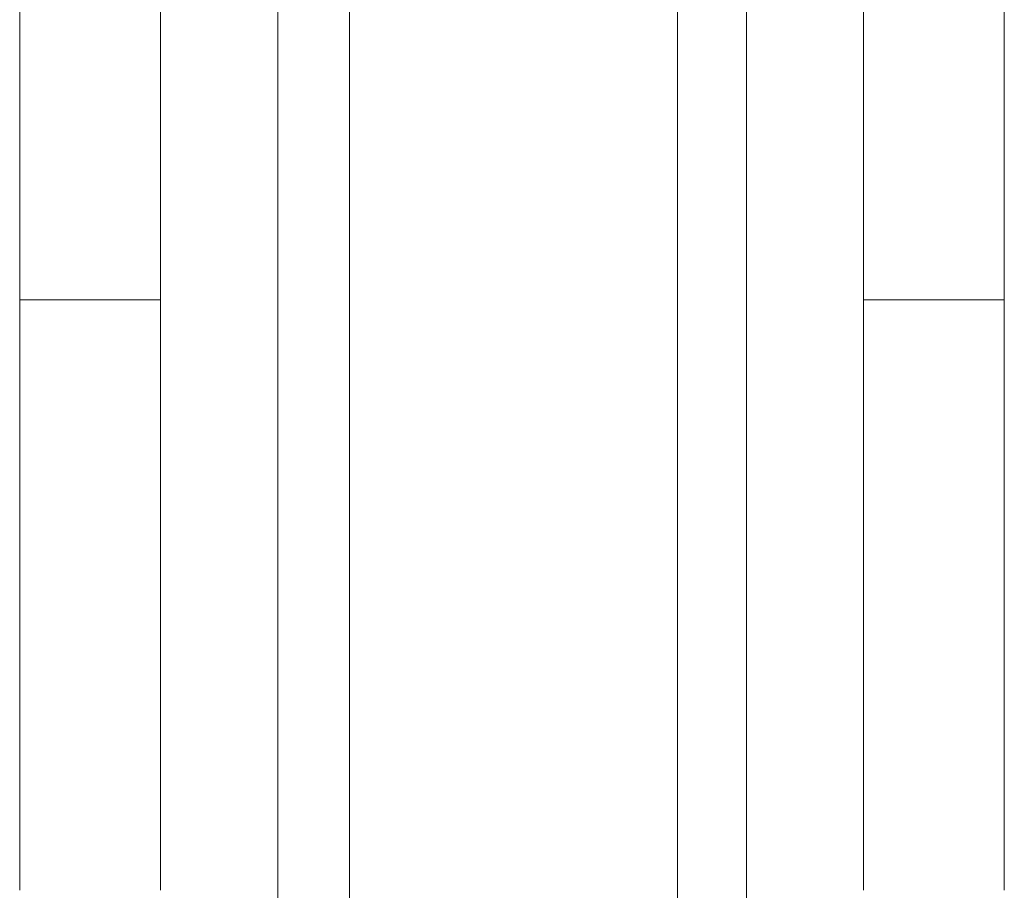
# Model space of a CAD drawing. Units: millimetres. Extents: x 83953 to 94453, y 51117 to 60617.
# Drawn here: x 87070 to 87091, y 55735 to 55753 of the extents above; entities that cross this region are included whole.
import ezdxf

# ---------------------------------------------------------------- set-up
doc = ezdxf.new("R2010")
doc.units = ezdxf.units.MM

# ---------------------------------------------------------------- blocks, each defined once
blk = doc.blocks.new('A$C4AE13D6C')
at = {"color": 0, "linetype": 'Continuous', "lineweight": 0}
for p, q in [((38481.145, 3435.486), (38481.145, 3569.486)), ((38488.145, 3435.486), (38488.145, 3569.486)), ((38477.113, 3452.486), (38477.113, 3552.486)), ((38492.113, 3452.486), (38492.113, 3552.486)), ((38495.113, 3452.486), (38495.113, 3505.893)), ((38489.617, 3495.661), (38489.617, 3440.822)), ((38474.113, 3452.486), (38474.113, 3494.567)), ((38479.617, 3494.567), (38479.617, 3440.822)), ((38474.113, 3465.073), (38477.113, 3465.073)), ((38492.113, 3465.073), (38495.113, 3465.073))]:
    blk.add_line(p, q, dxfattribs=at)

msp = doc.modelspace()

# ---------------------------------------------------------------- block references
msp.add_blockref('A$C4AE13D6C', (48596.201, 52282.126))

doc.saveas('drawing.dxf')
